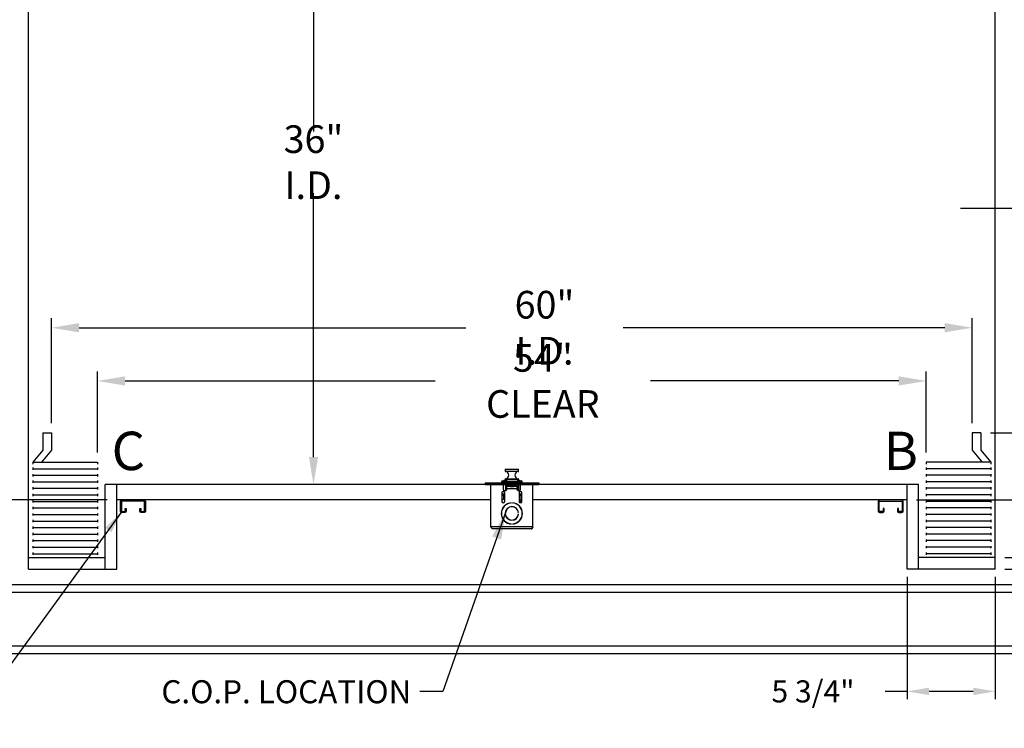
# Model space of a CAD drawing. Extents: x -191 to -44, y -6 to 86.
# Drawn here: x -158 to -94, y -6 to 40 of the extents above; entities that cross this region are included whole.
import ezdxf
from ezdxf.enums import TextEntityAlignment as Align

# ---------------------------------------------------------------- set-up
doc = ezdxf.new("R2010")
doc.units = 0
doc.header["$LTSCALE"] = 10
doc.header["$MEASUREMENT"] = 0
doc.header["$PDMODE"] = 98
doc.linetypes.add('SCENTER', pattern=[0.7, 0.4, -0.1, 0.1, -0.1])
doc.layers.get('0').update_dxf_attribs({"linetype": 'CONTINUOUS'})
doc.layers.get('DEFPOINTS').update_dxf_attribs({"linetype": 'CONTINUOUS'})
for name, color, linetype in [('CAB', 7, 'CONTINUOUS'), ('CEN', 2, 'SCENTER'), ('COP', 3, 'CONTINUOUS'), ('DIM', 1, 'CONTINUOUS'), ('HW', 130, 'CONTINUOUS'), ('UNISTRUT', 7, 'CONTINUOUS')]:
    doc.layers.add(name, color=color, linetype=linetype)
doc.styles.add('ROMANT', font='romant')
doc.styles.add('SANSSERIF', font='sas_____.pfb')
doc.styles.get("Standard").update_dxf_attribs({"font": 'SIMPLEX.shx', "width": 0.85})
doc.dimstyles.new('FRAC', dxfattribs={"dimtxt": 2, "dimasz": 1.5, "dimexe": 0.5, "dimexo": 0.375, "dimgap": 1.5, "dimtad": 0, "dimtih": 1, "dimtoh": 1, "dimdec": 4, "dimzin": 0, "dimdsep": 46, "dimtxsty": 'STANDARD', "dimcen": -0.25, "dimadec": 0, "dimazin": 0, "dimtfac": 0.0625, "dimtdec": 4, "dimtofl": 0, "dimtmove": 0, "dimatfit": 3, "dimfxl": 1, "dimtolj": 1, "dimtzin": 0, "dimarcsym": 0})
doc.dimstyles.get("Standard").update_dxf_attribs({"dimscale": 16, "dimtxt": 0.09375, "dimasz": 0.09375, "dimexe": 0.0625, "dimexo": 0.0625, "dimgap": 0.0625, "dimtad": 0, "dimtih": 1, "dimtoh": 1, "dimdec": 4, "dimzin": 4, "dimdsep": 46, "dimtxsty": 'STANDARD', "dimcen": 0.0625, "dimadec": 0, "dimazin": 0, "dimtfac": 1, "dimtdec": 4, "dimtofl": 0, "dimtmove": 0, "dimatfit": 3, "dimfxl": 1, "dimtolj": 1, "dimtzin": 0, "dimarcsym": 0})

# ---------------------------------------------------------------- blocks, each defined once
blk = doc.blocks.new('*D85')
at = {"layer": 'DEFPOINTS', "color": 0, "transparency": 16777216}
for p in [(-156.324, 20.221), (-156.324, 13.375), (-96.324, 13.375)]:
    blk.add_point(p, dxfattribs=at)
at = {"layer": 'DIM', "color": 0, "lineweight": -2, "transparency": 16777216}
for p, q in [((-156.324, 14), (-156.324, 20.846)), ((-96.324, 14), (-96.324, 20.846)), ((-154.527, 20.221), (-129.325, 20.221)), ((-98.12, 20.221), (-119.072, 20.221))]:
    blk.add_line(p, q, dxfattribs=at)
at = {"layer": 'DIM', "color": 0, "transparency": 16777216}
for points in [[(-154.527, 20.521), (-154.527, 19.922), (-156.324, 20.221)], [(-98.12, 20.521), (-98.12, 19.922), (-96.324, 20.221)]]:
    blk.add_solid(points, dxfattribs=at)
at = {"layer": 'DIM', "color": 0, "transparency": 16777216, "insert": (-124.199, 20.221), "char_height": 1.8, "attachment_point": 5}
blk.add_mtext('\\A1;60" I.D.', dxfattribs=at)
blk = doc.blocks.new('*D86')
at = {"layer": 'DEFPOINTS', "color": 0, "transparency": 16777216}
for p in [(-95.761, 13.375), (-94.824, 5.25), (-67.201, 5.25)]:
    blk.add_point(p, dxfattribs=at)
at = {"layer": 'DIM', "color": 0, "lineweight": -2, "transparency": 16777216}
for p, q in [((-95.136, 13.375), (-66.576, 13.375)), ((-67.201, 11.578), (-67.201, 7.047)), ((-94.199, 5.25), (-66.576, 5.25)), ((-67.201, 1.255), (-67.201, 5.25)), ((-65.404, 1.255), (-67.201, 1.255))]:
    blk.add_line(p, q, dxfattribs=at)
at = {"layer": 'DIM', "color": 0, "transparency": 16777216}
for points in [[(-67.5, 11.578), (-66.901, 11.578), (-67.201, 13.375)], [(-67.5, 7.047), (-66.901, 7.047), (-67.201, 5.25)]]:
    blk.add_solid(points, dxfattribs=at)
at = {"layer": 'DIM', "color": 0, "transparency": 16777216, "insert": (-59.538, 1.255), "char_height": 1.8, "attachment_point": 5, "style": 'ROMANT'}
blk.add_mtext('\\A1;8 1/8"', dxfattribs=at)
blk = doc.blocks.new('A$C2FFC5E0C')
at = {"layer": 'UNISTRUT', "linetype": 'Continuous'}
for p, q in [((0, 1.538), (0, 1.337)), ((0.067, 1.337), (0.067, 1.538)), ((0.725, 1.625), (0.087, 1.625)), ((0.087, 1.558), (0.725, 1.558)), ((0.25, 1.317), (0.087, 1.317)), ((0.25, 1.25), (0.25, 1.317)), ((0.745, 1.538), (0.745, 0.097)), ((0.813, 0.097), (0.813, 1.538)), ((0.087, 1.25), (0.25, 1.25)), ((0, 0.288), (0, 0.087)), ((0.067, 0.087), (0.067, 0.288)), ((0.25, 0.375), (0.087, 0.375)), ((0.087, 0.308), (0.25, 0.308)), ((0.715, 0.067), (0.087, 0.067)), ((0.087, 0), (0.715, 0)), ((0.25, 0.308), (0.25, 0.375))]:
    blk.add_line(p, q, dxfattribs=at)
for centre, radius, start, end in [((0.087, 1.538), 0.0873, 90, 180), ((0.087, 1.337), 0.0873, 180, 270), ((0.087, 1.538), 0.02, 90, 180), ((0.087, 1.337), 0.02, 180, 270), ((0.725, 1.538), 0.0873, 0, 90), ((0.725, 1.538), 0.02, 0, 90), ((0.087, 0.288), 0.0873, 90, 180), ((0.087, 0.087), 0.0873, 180, 270), ((0.087, 0.288), 0.02, 90, 180), ((0.087, 0.087), 0.02, 180, 270), ((0.715, 0.097), 0.0973, 270, 0), ((0.715, 0.097), 0.03, 270, 0)]:
    blk.add_arc(centre, radius, start, end, dxfattribs=at)
blk = doc.blocks.new('*D91')
at = {"layer": 'DEFPOINTS', "color": 0, "transparency": 16777216}
for p in [(-157.074, 47), (-175.462, 9), (-152.074, 9)]:
    blk.add_point(p, dxfattribs=at)
at = {"layer": 'DIM', "color": 0, "lineweight": -2, "transparency": 16777216}
for p, q in [((-157.824, 47), (-176.212, 47)), ((-175.462, 44.844), (-175.462, 32.211)), ((-175.462, 11.156), (-175.462, 23.789)), ((-152.824, 9), (-176.212, 9))]:
    blk.add_line(p, q, dxfattribs=at)
at = {"layer": 'DIM', "color": 0, "transparency": 16777216}
for points in [[(-175.821, 44.844), (-175.102, 44.844), (-175.462, 47)], [(-175.821, 11.156), (-175.102, 11.156), (-175.462, 9)]]:
    blk.add_solid(points, dxfattribs=at)
at = {"layer": 'DIM', "color": 0, "transparency": 16777216, "insert": (-175.462, 28), "char_height": 2.16, "attachment_point": 5}
blk.add_mtext('\\A1;(38")\\PO.D.', dxfattribs=at)
blk = doc.blocks.new('*D92')
at = {"layer": 'DEFPOINTS', "color": 0, "transparency": 16777216}
for p in [(-139.251, 46), (-139.251, 46), (-139.251, 10)]:
    blk.add_point(p, dxfattribs=at)
at = {"layer": 'DIM', "color": 0, "lineweight": -2, "transparency": 16777216}
for p, q in [((-139.251, 44.203), (-139.251, 33.015)), ((-139.251, 11.797), (-139.251, 28.997))]:
    blk.add_line(p, q, dxfattribs=at)
at = {"layer": 'DIM', "color": 0, "transparency": 16777216}
for points in [[(-139.55, 44.203), (-138.951, 44.203), (-139.251, 46)], [(-139.55, 11.797), (-138.951, 11.797), (-139.251, 10)]]:
    blk.add_solid(points, dxfattribs=at)
at = {"layer": 'DIM', "color": 0, "transparency": 16777216, "insert": (-139.251, 31.006), "char_height": 1.8, "attachment_point": 5}
blk.add_mtext('\\A1;36" I.D.', dxfattribs=at)
blk = doc.blocks.new('*D93')
at = {"layer": 'DEFPOINTS', "color": 0, "transparency": 16777216}
for p in [(-152.074, 9), (-175.462, 3.5), (-159.074, 3.5)]:
    blk.add_point(p, dxfattribs=at)
at = {"layer": 'DIM', "color": 0, "lineweight": -2, "transparency": 16777216}
for p, q in [((-175.462, 10.797), (-175.462, 12.594)), ((-152.699, 9), (-176.087, 9)), ((-159.699, 3.5), (-176.087, 3.5)), ((-175.462, 1.703), (-175.462, -0.094))]:
    blk.add_line(p, q, dxfattribs=at)
at = {"layer": 'DIM', "color": 0, "transparency": 16777216}
for points in [[(-175.761, 10.797), (-175.162, 10.797), (-175.462, 9)], [(-175.761, 1.703), (-175.162, 1.703), (-175.462, 3.5)]]:
    blk.add_solid(points, dxfattribs=at)
at = {"layer": 'DIM', "color": 0, "transparency": 16777216, "insert": (-175.462, 6.25), "char_height": 1.8, "attachment_point": 5, "style": 'ROMANT'}
blk.add_mtext('\\A1;5 1/2"', dxfattribs=at)
blk = doc.blocks.new('*D96')
at = {"layer": 'DEFPOINTS', "color": 0, "transparency": 16777216}
for p in [(-153.324, 16.755), (-153.324, 11.463), (-99.324, 11.463)]:
    blk.add_point(p, dxfattribs=at)
at = {"layer": 'DIM', "color": 0, "lineweight": -2, "transparency": 16777216}
for p, q in [((-153.324, 12.088), (-153.324, 17.38)), ((-99.324, 12.088), (-99.324, 17.38)), ((-151.527, 16.755), (-131.325, 16.755)), ((-101.12, 16.755), (-117.283, 16.755))]:
    blk.add_line(p, q, dxfattribs=at)
at = {"layer": 'DIM', "color": 0, "transparency": 16777216}
for points in [[(-151.527, 17.054), (-151.527, 16.455), (-153.324, 16.755)], [(-101.12, 17.054), (-101.12, 16.455), (-99.324, 16.755)]]:
    blk.add_solid(points, dxfattribs=at)
at = {"layer": 'DIM', "color": 0, "transparency": 16777216, "insert": (-124.304, 16.755), "char_height": 1.8, "attachment_point": 5}
blk.add_mtext('\\A1;54" CLEAR', dxfattribs=at)
blk = doc.blocks.new('*D100')
at = {"layer": 'DEFPOINTS', "color": 0, "transparency": 16777216}
for p in [(-100.574, 9), (-94.824, 4.5), (-85.286, 4.5)]:
    blk.add_point(p, dxfattribs=at)
at = {"layer": 'DIM', "color": 0, "lineweight": -2, "transparency": 16777216}
for p, q in [((-85.286, 10.797), (-85.286, 12.594)), ((-99.949, 9), (-84.661, 9)), ((-94.199, 4.5), (-84.661, 4.5)), ((-85.286, 2.703), (-85.286, 0.906)), ((-85.286, -1.686), (-85.286, 0.906)), ((-83.49, -1.686), (-85.286, -1.686))]:
    blk.add_line(p, q, dxfattribs=at)
at = {"layer": 'DIM', "color": 0, "transparency": 16777216}
for points in [[(-85.586, 10.797), (-84.987, 10.797), (-85.286, 9)], [(-85.586, 2.703), (-84.987, 2.703), (-85.286, 4.5)]]:
    blk.add_solid(points, dxfattribs=at)
at = {"layer": 'DIM', "color": 0, "transparency": 16777216, "insert": (-77.409, -1.686), "char_height": 1.8, "attachment_point": 5, "style": 'ROMANT'}
blk.add_mtext('\\A1;RECESS\\P4 1/2"', dxfattribs=at)
blk = doc.blocks.new('*D101')
at = {"layer": 'DEFPOINTS', "color": 0, "transparency": 16777216}
for p in [(-100.574, 4.5), (-94.824, 4.5), (-100.574, -3.469)]:
    blk.add_point(p, dxfattribs=at)
at = {"layer": 'DIM', "color": 0, "lineweight": -2, "transparency": 16777216}
for p, q in [((-100.574, 4), (-100.574, -3.969)), ((-94.824, 4), (-94.824, -3.969)), ((-100.574, -3.469), (-102.011, -3.469)), ((-96.261, -3.469), (-99.136, -3.469))]:
    blk.add_line(p, q, dxfattribs=at)
at = {"layer": 'DIM', "color": 0, "transparency": 16777216}
for points in [[(-99.136, -3.23), (-99.136, -3.709), (-100.574, -3.469)], [(-96.261, -3.23), (-96.261, -3.709), (-94.824, -3.469)]]:
    blk.add_solid(points, dxfattribs=at)
at = {"layer": 'DIM', "color": 0, "transparency": 16777216, "insert": (-106.704, -3.469), "char_height": 1.44, "attachment_point": 5, "style": 'ROMANT'}
blk.add_mtext('\\A1;5 3/4"', dxfattribs=at)
blk = doc.blocks.new('*D103')
at = {"layer": 'DEFPOINTS', "color": 0, "transparency": 16777216}
for p in [(-95.292, 45.75), (-67.201, 45.75), (-95.761, 13.375)]:
    blk.add_point(p, dxfattribs=at)
at = {"layer": 'DIM', "color": 0, "lineweight": -2, "transparency": 16777216}
for p, q in [((-94.542, 45.75), (-66.451, 45.75)), ((-67.201, 43.594), (-67.201, 35.453)), ((-67.201, 15.531), (-67.201, 23.672)), ((-95.011, 13.375), (-66.451, 13.375))]:
    blk.add_line(p, q, dxfattribs=at)
at = {"layer": 'DIM', "color": 0, "transparency": 16777216}
for points in [[(-67.56, 43.594), (-66.842, 43.594), (-67.201, 45.75)], [(-67.56, 15.531), (-66.842, 15.531), (-67.201, 13.375)]]:
    blk.add_solid(points, dxfattribs=at)
at = {"layer": 'DIM', "color": 0, "transparency": 16777216, "insert": (-67.201, 29.563), "char_height": 2.16, "attachment_point": 5}
blk.add_mtext('\\A1;{\\Fromanc|c0;\\H0.83333x;CLEAR GATE\\POPENING}\\P32 3/8"', dxfattribs=at)

msp = doc.modelspace()

# ---------------------------------------------------------------- linework, layer by layer
at = {"layer": 'CAB'}
for p, q in [((-157.82361, 4.5), (-157.82361, 48)), ((-94.82361, 4.5), (-94.82361, 48)), ((-156.88611, 13.375), (-156.88611, 12.25)), ((-156.88611, 13.375), (-156.32361, 13.375)), ((-156.32361, 13.375), (-156.32361, 12.25)), ((-95.76111, 13.375), (-96.32361, 13.375)), ((-96.32361, 13.375), (-96.32361, 12.25)), ((-95.76111, 13.375), (-95.76111, 12.25)), ((-156.88611, 12.25), (-157.53162, 11.46311)), ((-156.32361, 12.25), (-156.96912, 11.46311)), ((-96.32361, 12.25), (-95.6781, 11.46311)), ((-95.76111, 12.25), (-95.1156, 11.46311)), ((-157.53162, 11.46311), (-153.32361, 11.46311)), ((-157.53162, 11.46311), (-157.53162, 11.33905)), ((-157.53162, 11.1116), (-157.53162, 10.96274)), ((-157.53162, 11.03717), (-153.32361, 11.03717)), ((-153.32361, 11.46311), (-153.32361, 11.33905)), ((-153.32361, 11.1116), (-153.32361, 10.96274)), ((-95.1156, 11.46311), (-99.32361, 11.46311)), ((-99.32361, 11.46311), (-99.32361, 11.33905)), ((-99.32361, 11.1116), (-99.32361, 10.96274)), ((-95.1156, 11.03717), (-99.32361, 11.03717)), ((-95.1156, 11.46311), (-95.1156, 11.33905)), ((-95.1156, 11.1116), (-95.1156, 10.96274)), ((-157.53162, 10.68567), (-157.53162, 10.5368)), ((-157.53162, 10.61123), (-153.32361, 10.61123)), ((-153.32361, 10.68567), (-153.32361, 10.5368)), ((-99.32361, 10.68567), (-99.32361, 10.5368)), ((-95.1156, 10.61123), (-99.32361, 10.61123)), ((-95.1156, 10.68567), (-95.1156, 10.5368)), ((-157.53162, 10.25973), (-157.53162, 10.11087)), ((-157.53162, 10.1853), (-153.32361, 10.1853)), ((-157.53162, 9.83379), (-157.53162, 9.68493)), ((-157.53162, 9.75936), (-153.32361, 9.75936)), ((-153.32361, 10.25973), (-153.32361, 10.11087)), ((-153.32361, 9.83379), (-153.32361, 9.68493)), ((-99.82361, 10), (-152.82361, 10)), ((-152.82361, 4.5), (-152.82361, 10)), ((-152.07361, 4.5), (-152.07361, 10)), ((-100.57361, 4.5), (-100.57361, 10)), ((-99.82361, 4.5), (-99.82361, 10)), ((-99.32361, 10.25973), (-99.32361, 10.11087)), ((-95.1156, 10.1853), (-99.32361, 10.1853)), ((-99.32361, 9.83379), (-99.32361, 9.68493)), ((-95.1156, 9.75936), (-99.32361, 9.75936)), ((-95.1156, 10.25973), (-95.1156, 10.11087)), ((-95.1156, 9.83379), (-95.1156, 9.68493)), ((-157.53162, 9.40786), (-157.53162, 9.25899)), ((-157.53162, 9.33343), (-153.32361, 9.33343)), ((-157.53162, 8.98192), (-157.53162, 8.83306)), ((-153.32361, 9.40786), (-153.32361, 9.25899)), ((-153.32361, 8.98192), (-153.32361, 8.83306)), ((-99.32361, 9.40786), (-99.32361, 9.25899)), ((-95.1156, 9.33343), (-99.32361, 9.33343)), ((-99.32361, 8.98192), (-99.32361, 8.83306)), ((-95.1156, 9.40786), (-95.1156, 9.25899)), ((-95.1156, 8.98192), (-95.1156, 8.83306)), ((-157.53162, 8.90749), (-153.32361, 8.90749)), ((-157.53162, 8.55599), (-157.53162, 8.40712)), ((-157.53162, 8.48155), (-153.32361, 8.48155)), ((-153.32361, 8.55599), (-153.32361, 8.40712)), ((-95.1156, 8.90749), (-99.32361, 8.90749)), ((-99.32361, 8.55599), (-99.32361, 8.40712)), ((-95.1156, 8.48155), (-99.32361, 8.48155)), ((-95.1156, 8.55599), (-95.1156, 8.40712)), ((-157.53162, 8.13005), (-157.53162, 7.98118)), ((-157.53162, 8.05562), (-153.32361, 8.05562)), ((-157.53162, 7.70411), (-157.53162, 7.55525)), ((-153.32361, 8.13005), (-153.32361, 7.98118)), ((-153.32361, 7.70411), (-153.32361, 7.55525)), ((-99.32361, 8.13005), (-99.32361, 7.98118)), ((-95.1156, 8.05562), (-99.32361, 8.05562)), ((-99.32361, 7.70411), (-99.32361, 7.55525)), ((-95.1156, 8.13005), (-95.1156, 7.98118)), ((-95.1156, 7.70411), (-95.1156, 7.55525)), ((-157.53162, 7.62968), (-153.32361, 7.62968)), ((-157.53162, 7.27818), (-157.53162, 7.12931)), ((-157.53162, 7.20374), (-153.32361, 7.20374)), ((-153.32361, 7.27818), (-153.32361, 7.12931)), ((-95.1156, 7.62968), (-99.32361, 7.62968)), ((-99.32361, 7.27818), (-99.32361, 7.12931)), ((-95.1156, 7.20374), (-99.32361, 7.20374)), ((-95.1156, 7.27818), (-95.1156, 7.12931)), ((-157.53162, 6.85224), (-157.53162, 6.70338)), ((-157.53162, 6.77781), (-153.32361, 6.77781)), ((-157.53162, 6.4263), (-157.53162, 6.27744)), ((-153.32361, 6.85224), (-153.32361, 6.70338)), ((-153.32361, 6.4263), (-153.32361, 6.27744)), ((-99.32361, 6.85224), (-99.32361, 6.70338)), ((-95.1156, 6.77781), (-99.32361, 6.77781)), ((-99.32361, 6.4263), (-99.32361, 6.27744)), ((-95.1156, 6.85224), (-95.1156, 6.70338)), ((-95.1156, 6.4263), (-95.1156, 6.27744)), ((-157.53162, 6.35187), (-153.32361, 6.35187)), ((-157.53162, 6.00037), (-157.53162, 5.8515)), ((-157.53162, 5.92594), (-153.32361, 5.92594)), ((-153.32361, 6.00037), (-153.32361, 5.8515)), ((-95.1156, 6.35187), (-99.32361, 6.35187)), ((-99.32361, 6.00037), (-99.32361, 5.8515)), ((-95.1156, 5.92594), (-99.32361, 5.92594)), ((-95.1156, 6.00037), (-95.1156, 5.8515)), ((-157.82361, 5.25), (-152.82361, 5.25)), ((-157.53162, 5.57443), (-157.53162, 5.42557)), ((-157.53162, 5.5), (-153.32361, 5.5)), ((-153.32361, 5.57443), (-153.32361, 5.42557)), ((-94.82361, 5.25), (-99.82361, 5.25)), ((-99.32361, 5.57443), (-99.32361, 5.42557)), ((-95.1156, 5.5), (-99.32361, 5.5)), ((-95.1156, 5.57443), (-95.1156, 5.42557)), ((-157.82361, 4.5), (-152.07361, 4.5)), ((-94.82361, 4.5), (-100.57361, 4.5))]:
    msp.add_line(p, q, dxfattribs=at)
at = {"layer": 'CEN'}
msp.add_line((-97.09895, 28), (-81.37395, 28), dxfattribs=at)
at = {"layer": 'COP'}
for p, q in [((-126.75711, 10.98), (-126.75711, 10.87421)), ((-125.89011, 10.98), (-126.75711, 10.98)), ((-126.73711, 11), (-125.91011, 11)), ((-125.89011, 10.87421), (-125.89011, 10.98)), ((-126.82361, 10.275), (-126.68361, 10.275)), ((-126.75711, 10.87421), (-125.89011, 10.87421)), ((-126.75711, 10.36579), (-126.75711, 10.28751)), ((-125.89011, 10.36579), (-126.75711, 10.36579)), ((-125.90854, 10.85428), (-126.73868, 10.85428)), ((-126.73868, 10.38572), (-125.90854, 10.38572)), ((-126.68361, 10.3196), (-126.68361, 10.1996)), ((-125.96361, 10.3196), (-126.68361, 10.3196)), ((-125.96361, 10.3196), (-125.96361, 10.1996)), ((-125.96361, 10.275), (-125.82361, 10.275)), ((-125.89011, 10.28751), (-125.89011, 10.36579)), ((-128.07361, 10.1196), (-128.07361, 10)), ((-128.07361, 10.1196), (-127.82361, 10.1196)), ((-128.07361, 10), (-127.82361, 10)), ((-127.82361, 10.1196), (-127.82361, 10)), ((-127.82361, 10.1196), (-124.82361, 10.1196)), ((-127.82361, 10), (-124.82361, 10)), ((-127.69861, 7.251), (-127.69861, 10)), ((-127.00361, 10.1865), (-127.00361, 10.1196)), ((-126.82361, 10.1865), (-127.00361, 10.1865)), ((-126.94611, 10.244), (-126.68361, 10.244)), ((-126.89561, 10), (-126.89561, 9.725)), ((-126.82361, 10.1996), (-125.82361, 10.1996)), ((-126.82361, 10.1996), (-126.82361, 10.1196)), ((-126.74861, 9.6721), (-126.74961, 9.6721)), ((-126.74961, 9.60178), (-126.74961, 9.6721)), ((-126.74861, 10), (-126.74861, 9.60195)), ((-125.94296, 10.1835), (-126.70426, 10.1835)), ((-126.67861, 10), (-126.67861, 9.9196)), ((-126.54861, 9.9196), (-126.67861, 9.9196)), ((-126.67861, 9.64038), (-126.67861, 9.9196)), ((-126.64561, 9.75), (-126.64561, 9.876)), ((-126.54861, 9.876), (-126.64561, 9.876)), ((-126.64561, 9.725), (-126.64561, 9.75)), ((-126.64561, 9.75), (-126.00161, 9.75)), ((-126.41201, 9.93477), (-126.54861, 9.93477)), ((-126.54861, 9.93477), (-126.54861, 9.93467)), ((-126.54861, 9.93467), (-126.54861, 9.90725)), ((-126.41187, 9.93467), (-126.54861, 9.93467)), ((-126.54861, 9.90725), (-126.54861, 9.876)), ((-126.42711, 9.90725), (-126.54861, 9.90725)), ((-126.42711, 9.876), (-126.54861, 9.876)), ((-126.18045, 10.1835), (-126.46677, 10.1835)), ((-126.43797, 10.13291), (-126.4374, 10.13219)), ((-126.42711, 9.876), (-126.42711, 9.90725)), ((-126.40611, 9.90725), (-126.42711, 9.90725)), ((-126.42711, 9.876), (-126.40611, 9.876)), ((-126.41611, 10), (-126.41611, 9.97848)), ((-126.41611, 9.97848), (-126.39381, 9.96286)), ((-126.41611, 9.97848), (-126.23111, 9.97848)), ((-126.39381, 9.96286), (-126.41611, 9.94725)), ((-126.41611, 9.94725), (-126.41611, 9.93764)), ((-126.41611, 9.94725), (-126.23111, 9.94725)), ((-126.41611, 9.93764), (-126.39381, 9.92202)), ((-126.41611, 9.93764), (-126.23111, 9.93764)), ((-126.39381, 9.92202), (-126.41491, 9.90725)), ((-126.40611, 9.876), (-126.40611, 9.90725)), ((-126.24111, 9.90725), (-126.40611, 9.90725)), ((-126.40611, 9.876), (-126.24111, 9.876)), ((-126.39381, 9.96286), (-126.25341, 9.96286)), ((-126.39381, 9.92202), (-126.25341, 9.92202)), ((-126.34558, 10.13219), (-126.34745, 10.15643)), ((-126.29977, 10.15643), (-126.30164, 10.13219)), ((-126.25341, 9.96286), (-126.23111, 9.97848)), ((-126.23111, 9.94725), (-126.25341, 9.96286)), ((-126.25341, 9.92202), (-126.23111, 9.93764)), ((-126.23231, 9.90725), (-126.25341, 9.92202)), ((-126.24111, 9.876), (-126.24111, 9.90725)), ((-126.22011, 9.90725), (-126.24111, 9.90725)), ((-126.24111, 9.876), (-126.22011, 9.876)), ((-126.09861, 9.93467), (-126.23535, 9.93467)), ((-126.09861, 9.93477), (-126.23521, 9.93477)), ((-126.23111, 9.97848), (-126.23111, 10)), ((-126.23111, 9.93764), (-126.23111, 9.94725)), ((-126.22011, 9.876), (-126.22011, 9.90725)), ((-126.09861, 9.90725), (-126.22011, 9.90725)), ((-126.09861, 9.876), (-126.22011, 9.876)), ((-126.20982, 10.13219), (-126.20925, 10.13291)), ((-126.09861, 9.93477), (-126.09861, 9.93467)), ((-126.09861, 9.93467), (-126.09861, 9.90725)), ((-125.96861, 9.9196), (-126.09861, 9.9196)), ((-126.09861, 9.90725), (-126.09861, 9.876)), ((-126.00161, 9.876), (-126.09861, 9.876)), ((-126.00161, 9.876), (-126.00161, 9.75)), ((-126.00161, 9.75), (-126.00161, 9.725)), ((-125.96861, 9.9196), (-125.96861, 10)), ((-125.96861, 9.9196), (-125.96861, 9.64038)), ((-125.96361, 10.244), (-125.70111, 10.244)), ((-125.89861, 10), (-125.89861, 9.60195)), ((-125.82361, 10.1996), (-125.82361, 10.1196)), ((-125.64361, 10.1865), (-125.82361, 10.1865)), ((-125.75161, 9.725), (-125.75161, 10)), ((-125.64361, 10.1196), (-125.64361, 10.1865)), ((-124.94861, 7.251), (-124.94861, 10)), ((-124.82361, 10.1196), (-124.82361, 10)), ((-124.82361, 10.1196), (-124.57361, 10.1196)), ((-124.82361, 10), (-124.57361, 10)), ((-124.57361, 10.1196), (-124.57361, 10)), ((-126.98061, 9.46875), (-126.98061, 8.90625)), ((-126.79311, 9.369), (-126.98061, 9.369)), ((-126.98061, 9.304), (-126.79311, 9.304)), ((-126.84611, 9.069), (-126.98061, 8.9627)), ((-126.84611, 9.069), (-126.84611, 9.304)), ((-126.79311, 8.90625), (-126.79311, 9.46875)), ((-125.85411, 9.46875), (-125.85411, 8.90625)), ((-125.66661, 9.369), (-125.85411, 9.369)), ((-125.85411, 9.304), (-125.66661, 9.304)), ((-125.73611, 9.02537), (-125.80111, 8.974)), ((-125.73611, 9.304), (-125.73611, 9.02537)), ((-125.66661, 8.90625), (-125.66661, 9.46875)), ((-126.61597, 8.75), (-126.59152, 8.75)), ((-126.40734, 8.8099), (-126.41611, 8.80376)), ((-126.41611, 8.80376), (-126.41611, 8.79868)), ((-126.41611, 8.80376), (-126.3647, 8.80376)), ((-126.35486, 8.80428), (-126.35486, 8.81429)), ((-126.29236, 8.81429), (-126.29236, 8.80428)), ((-126.28252, 8.80376), (-126.23111, 8.80376)), ((-126.23111, 8.80376), (-126.23988, 8.8099)), ((-126.23111, 8.79868), (-126.23111, 8.80376)), ((-126.0557, 8.75), (-126.03125, 8.75)), ((-125.80111, 8.974), (-125.68045, 8.85723)), ((-126.7625, 8.15625), (-126.75247, 8.15625)), ((-126.75247, 8.09375), (-126.7625, 8.09375)), ((-126.39011, 7.70017), (-126.39011, 7.69005)), ((-126.25711, 7.69005), (-126.25711, 7.70017)), ((-125.89475, 8.15625), (-125.88472, 8.15625)), ((-125.88472, 8.09375), (-125.89475, 8.09375)), ((-124.94861, 7.251), (-127.69861, 7.251)), ((-125.07461, 7.125), (-127.57261, 7.125)), ((-126.39011, 7.44826), (-126.39011, 7.43821)), ((-126.35486, 7.43571), (-126.35486, 7.44572)), ((-126.29236, 7.44572), (-126.29236, 7.43571)), ((-126.25711, 7.43821), (-126.25711, 7.44826))]:
    msp.add_line(p, q, dxfattribs=at)
at = {"layer": 'COP', "color": 7}
for p, q in [((-127.69861, 9), (-152.07361, 9)), ((-100.57361, 9), (-124.94861, 9))]:
    msp.add_line(p, q, dxfattribs=at)
at = {"layer": 'COP', "color": 1}
msp.add_line((-130.81768, -3.46937), (-132.31768, -3.46937), dxfattribs=at)
at = {"layer": 'COP'}
for centre, radius, start, end in [((-126.73711, 10.98), 0.02, 90, 180), ((-125.91011, 10.98), 0.02, 0, 90), ((-126.82361, 10.225), 0.05, 90, 157.6663173), ((-126.32361, 7.8), 2.525, 98.1968349, 101.4211863), ((-126.73711, 10.87421), 0.02, 180, 265.5015933), ((-126.73711, 10.36579), 0.02, 94.4984067, 180), ((-126.75711, 10.62), 0.235, 274.4984067, 85.5015933), ((-126.32361, 7.8), 2.525, 86.2521582, 93.7478418), ((-125.89011, 10.62), 0.235, 94.4984067, 265.5015933), ((-126.32361, 7.8), 2.525, 78.5788137, 81.8031651), ((-125.91011, 10.87421), 0.02, 274.4984067, 0), ((-125.91011, 10.36579), 0.02, 0, 85.5015933), ((-125.82361, 10.225), 0.05, 22.3336827, 90), ((-126.94611, 10.1865), 0.0575, 90, 180), ((-126.77061, 9.725), 0.125, 180, 360), ((-126.32361, 9.89079), 0.26777, 115.282231, 121.2964273), ((-126.32364, 9.88912), 0.26837, 95.0902352, 115.0812575), ((-126.32361, 9.80125), 0.33166, 86.2016596, 93.7983404), ((-126.32358, 9.88912), 0.26837, 64.9187425, 84.9097648), ((-126.32361, 9.89079), 0.26777, 58.7035727, 64.717769), ((-125.87661, 9.725), 0.125, 180, 0), ((-125.70111, 10.1865), 0.0575, 0, 90), ((-126.88686, 9.46875), 0.09375, 0, 180), ((-125.76036, 9.46875), 0.09375, 360, 180), ((-126.32361, 8.125), 0.69, 92.5958055, 267.4041945), ((-126.32361, 8.125), 0.68, 92.6340058, 267.3659942), ((-126.88686, 8.90625), 0.09375, 180, 0), ((-126.32361, 8.125), 0.44, 4.0727314, 175.9272686), ((-126.32361, 8.125), 0.43, 4.1676116, 175.8323884), ((-126.32361, 8.125), 0.69, 272.5958055, 87.4041945), ((-126.32361, 8.125), 0.68, 272.6340058, 87.3659942), ((-125.76036, 8.90625), 0.09375, 180, 360), ((-126.32361, 8.125), 0.44, 184.0727314, 355.9272686), ((-126.32361, 8.125), 0.43, 184.1676116, 355.8323884)]:
    msp.add_arc(centre, radius, start, end, dxfattribs=at)
for start_param, end_param in [(5.23151193, 6.28318531), (3.14159265, 4.19326603)]:
    msp.add_ellipse((-126.32361, 9.90725), major_axis=(-0.16, 0), ratio=0.06007752, start_param=start_param, end_param=end_param, dxfattribs=at)
for points, knots in [([(-127.57261, 7.125), (-127.58331, 7.12697), (-127.60471, 7.1309), (-127.63682, 7.16113), (-127.66814, 7.20308), (-127.68872, 7.23545), (-127.69861, 7.251)], [0, 0, 0, 0, 0.2546505, 0.50954219, 0.76443513, 1, 1, 1, 1]), ([(-124.94861, 7.251), (-124.95931, 7.23418), (-124.98071, 7.20052), (-125.01282, 7.15835), (-125.04414, 7.13019), (-125.06472, 7.12668), (-125.07461, 7.125)], [0, 0, 0, 0, 0.25465246, 0.50954416, 0.7644371, 1, 1, 1, 1])]:
    msp.add_open_spline(points, degree=3, knots=knots, dxfattribs=at)
msp.add_open_spline([(-125.07461, 7.125), (-125.0581, 7.12689), (-125.02508, 7.13068), (-124.98343, 7.15982), (-124.95429, 7.20147), (-124.9505, 7.23449), (-124.94861, 7.251)], degree=3, dxfattribs=at)
at = {"layer": 'HW'}
for p, q in [((-159.07361, 3.5), (-93.57361, 3.5)), ((-159.57361, 3), (-93.07361, 3)), ((-163.07361, -0.5), (-89.57361, -0.5)), ((-163.57361, -1), (-89.07361, -1))]:
    msp.add_line(p, q, dxfattribs=at)

# ---------------------------------------------------------------- block references
at = {"xscale": -1, "rotation": 270}
msp.add_blockref('A$C2FFC5E0C', (-151.82361, 8.1875), dxfattribs=at)
at = {"rotation": 90}
msp.add_blockref('A$C2FFC5E0C', (-100.82361, 8.1875), dxfattribs=at)

# ---------------------------------------------------------------- texts
at = {"layer": 'COP', "color": 1, "style": 'ROMANT'}
msp.add_text('C.O.P. LOCATION', height=1.5, dxfattribs=at).set_placement((-132.87479, -3.49163), align=Align.MIDDLE_RIGHT)
at = {"layer": 'DIM', "style": 'SANSSERIF'}
for s, p in [('C', (-151.31409, 11.8743)), ('B', (-100.98476, 11.8743))]:
    msp.add_text(s, height=2.5, dxfattribs=at).set_placement(p, align=Align.MIDDLE)

# ---------------------------------------------------------------- dimensions: what is measured, and where the dimension line sits
at = {"layer": 'DIM'}
for base, p1, p2, text, picture, middle in [((-175.46158, 9), (-157.07361, 47), (-152.07361, 9), '(<>)\\PO.D.', '*D91', (-175.46158, 28)), ((-67.20095, 45.75), (-95.76111, 13.375), (-95.29236, 45.75), '{\\Fromanc|c0;\\H0.83333x;CLEAR GATE\\POPENING}\\P<>', '*D103', (-67.20095, 29.5625))]:
    dim = msp.add_linear_dim(base=base, p1=p1, p2=p2, angle=270, text=text, dimstyle='STANDARD', override={"dimscale": 12, "dimtxt": 0.18, "dimasz": 0.179688, "dimgap": 0.09375, "dimlunit": 5, "dimpost": '"', "dimfrac": 2}, dxfattribs=at)
    dim.commit()
    dim.dimension.update_dxf_attribs({"geometry": picture, "text_midpoint": middle})
for base, p1, p2, angle, text, override, picture, middle in [((-139.25078, 46), (-139.25078, 10), (-139.25078, 46), 270, '<> I.D.', {"dimscale": 10, "dimtxt": 0.18, "dimasz": 0.179688, "dimgap": 0.09375, "dimlunit": 5, "dimpost": '"', "dimfrac": 2}, '*D92', (-139.25078, 31.00559)), ((-156.32361, 20.22139), (-96.32361, 13.375), (-156.32361, 13.375), 180, '<> I.D.', {"dimscale": 10, "dimtxt": 0.18, "dimasz": 0.179688, "dimgap": 0.09375, "dimlunit": 5, "dimpost": '"', "dimfrac": 2}, '*D85', (-124.19861, 20.22139)), ((-153.32361, 16.75475), (-99.32361, 11.46311), (-153.32361, 11.46311), 180, '<> CLEAR', {"dimscale": 10, "dimtxt": 0.18, "dimasz": 0.179688, "dimgap": 0.09375, "dimlunit": 5, "dimpost": '"', "dimfrac": 2}, '*D96', (-124.30392, 16.75475)), ((-85.28644, 4.5), (-100.57361, 9), (-94.82361, 4.5), 90, 'RECESS\\P<>', {"dimscale": 10, "dimtxt": 0.18, "dimasz": 0.179688, "dimgap": 0.09375, "dimlunit": 5, "dimpost": '"', "dimtxsty": 'ROMANT', "dimtmove": 1, "dimfrac": 2}, '*D100', (-82.21026, -1.68641))]:
    dim = msp.add_linear_dim(base=base, p1=p1, p2=p2, angle=angle, text=text, dimstyle='STANDARD', override=override, dxfattribs=at)
    dim.commit()
    dim.dimension.update_dxf_attribs({"geometry": picture, "text_midpoint": middle, "dimtype": 160})
for base, p1, p2, override, picture, middle in [((-67.20095, 5.25), (-95.76111, 13.375), (-94.82361, 5.25), {"dimscale": 10, "dimtxt": 0.18, "dimasz": 0.179688, "dimgap": 0.09375, "dimlunit": 5, "dimpost": '"', "dimtxsty": 'ROMANT', "dimtmove": 1, "dimfrac": 2}, '*D86', (-63.13801, 1.25457)), ((-175.46158, 3.5), (-152.07361, 9), (-159.07361, 3.5), {"dimscale": 10, "dimtxt": 0.18, "dimasz": 0.179688, "dimgap": 1, "dimlunit": 5, "dimpost": '"', "dimtxsty": 'ROMANT', "dimfrac": 2}, '*D93', (-175.46158, 6.25))]:
    dim = msp.add_linear_dim(base=base, p1=p1, p2=p2, angle=270, dimstyle='STANDARD', override=override, dxfattribs=at)
    dim.commit()
    dim.dimension.update_dxf_attribs({"geometry": picture, "text_midpoint": middle, "dimtype": 160})
dim = msp.add_linear_dim(base=(-100.57361, -3.46937), p1=(-94.82361, 4.5), p2=(-100.57361, 4.5), dimstyle='STANDARD', override={"dimscale": 8, "dimtxt": 0.18, "dimasz": 0.179688, "dimgap": 0.09375, "dimlunit": 5, "dimpost": '"', "dimtxsty": 'ROMANT', "dimfrac": 2}, dxfattribs=at)
dim.commit()
dim.dimension.update_dxf_attribs({"geometry": '*D101', "text_midpoint": (-106.70397, -3.46937), "dimtype": 160})

# ---------------------------------------------------------------- leaders
at = {"layer": 'COP', "color": 1}
msp.add_leader([(-126.69898, 8.29471), (-130.81768, -3.46937)], dimstyle='STANDARD', override={"dimscale": 20}, dxfattribs=at)
at = {"layer": 'DIM', "color": 1, "annotation_type": 0, "has_hookline": 1, "hookline_direction": 1, "text_width": 11.57143}
msp.add_leader([(-151.73631, 8.2548), (-160.28409, -3.49163), (-161.78409, -3.49163)], dimstyle='FRAC', override={"dimgap": 1, "dimpost": '"'}, dxfattribs=at)

doc.saveas('drawing.dxf')
